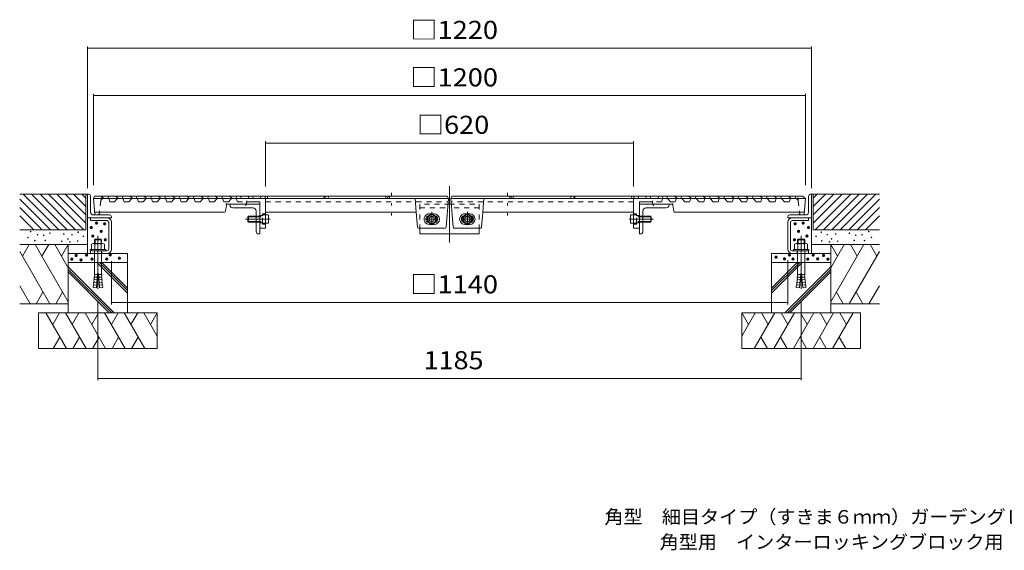
# Model space of a CAD drawing. Units: millimetres. Extents: x -1819 to 1830, y -1369 to 1146.
# Drawn here: x -1819 to -160, y -1369 to -475 of the extents above; entities that cross this region are included whole.
import ezdxf

# ---------------------------------------------------------------- set-up
doc = ezdxf.new("R2010")
doc.units = ezdxf.units.MM
doc.header["$LTSCALE"] = 10
for name, pattern in [('JWW_CENTER1', [6.773333, 4.233333, -0.846667, 0.846667, -0.846667]), ('JWW_CENTER2', [13.546667, 11.006667, -0.846667, 0.846667, -0.846667]), ('JWW_DASHED1', [1.693333, 0.846667, -0.846667]), ('JWW_DASHED3', [3.386667, 2.54, -0.846667]), ('JWW_HOJO', [1.693333, -1.27, 0.423333])]:
    doc.linetypes.add(name, pattern=pattern)
for name, color, linetype in [('0-0', 7, 'Continuous'), ('0-1', 7, 'Continuous'), ('0-3', 7, 'Continuous'), ('0-4', 7, 'Continuous'), ('0-6', 7, 'Continuous'), ('F-F', 7, 'Continuous')]:
    doc.layers.add(name, color=color, linetype=linetype)
doc.styles.add('ＭＳ ゴシック', font='txt', dxfattribs={"height": 1})

msp = doc.modelspace()

# ---------------------------------------------------------------- linework, layer by layer
at = {"layer": '0-0', "color": 2, "linetype": 'Continuous', "lineweight": 9}
for p, q in [((-1692.5, -844.7), (-1693.5, -845.6)), ((-1681.5, -845.6), (-1693.5, -845.6)), ((-1693.5, -845.6), (-1693.5, -852.1)), ((-1692.5, -844.7), (-1692.5, -852.1)), ((-1682.4, -844.7), (-1692.5, -844.7)), ((-1682.4, -844.7), (-1682.4, -852.1)), ((-1682.4, -844.7), (-1681.5, -845.6)), ((-1681.5, -845.6), (-1681.5, -852.1)), ((-507.6, -844.7), (-508.5, -845.6)), ((-508.5, -845.6), (-496.5, -845.6)), ((-508.5, -845.6), (-508.5, -852.1)), ((-507.6, -844.7), (-507.6, -852.1)), ((-507.6, -844.7), (-497.4, -844.7)), ((-497.4, -844.7), (-497.4, -852.1)), ((-497.4, -844.7), (-496.5, -845.6)), ((-496.5, -845.6), (-496.5, -852.1)), ((-1700.5, -862.1), (-1700.5, -864.4)), ((-1674.5, -862.1), (-1700.5, -862.1)), ((-1698.4, -853.2), (-1698.4, -862.1)), ((-1679.3, -852.1), (-1695.7, -852.1)), ((-1693, -853.2), (-1693, -862.1)), ((-1682, -853.2), (-1682, -862.1)), ((-1676.5, -853.2), (-1676.5, -862.1)), ((-1674.5, -862.1), (-1674.5, -864.4)), ((-515.5, -862.1), (-515.5, -864.4)), ((-515.5, -862.1), (-489.5, -862.1)), ((-513.4, -853.2), (-513.4, -862.1)), ((-510.7, -852.1), (-494.3, -852.1)), ((-508, -853.2), (-508, -862.1)), ((-497, -853.2), (-497, -862.1)), ((-491.5, -853.2), (-491.5, -862.1)), ((-489.5, -862.1), (-489.5, -864.4)), ((-1674.5, -864.4), (-1700.5, -864.4)), ((-1693.5, -864.4), (-1693.5, -900.5)), ((-1681.5, -864.4), (-1681.5, -900.5)), ((-515.5, -864.4), (-489.5, -864.4)), ((-508.5, -864.4), (-508.5, -900.5)), ((-496.5, -864.4), (-496.5, -900.5)), ((-1688.7, -908.9), (-1694, -908.5)), ((-1693.8, -912.9), (-1694, -908.5)), ((-1688.3, -904.5), (-1693.6, -904.1)), ((-1693.4, -908.5), (-1693.6, -904.1)), ((-1688.1, -902.6), (-1690.2, -926.5)), ((-1686.9, -902.6), (-1688.1, -902.6)), ((-1686.9, -902.6), (-1684.8, -926.5)), ((-1686.7, -904.5), (-1681.3, -904.1)), ((-1686.3, -908.9), (-1681, -908.5)), ((-1681.6, -908.5), (-1681.3, -904.1)), ((-1681.2, -912.9), (-1681, -908.5)), ((-503.7, -908.9), (-509, -908.5)), ((-508.8, -912.9), (-509, -908.5)), ((-503.3, -904.5), (-508.7, -904.1)), ((-508.4, -908.5), (-508.7, -904.1)), ((-503.1, -902.6), (-505.2, -926.5)), ((-503.1, -902.6), (-501.9, -902.6)), ((-501.9, -902.6), (-499.8, -926.5)), ((-501.7, -904.5), (-496.3, -904.1)), ((-501.3, -908.9), (-496, -908.5)), ((-496.6, -908.5), (-496.3, -904.1)), ((-496.2, -912.9), (-496, -908.5)), ((-1695.2, -921.6), (-1695.6, -926)), ((-1690.2, -926.5), (-1695.6, -926)), ((-1689.8, -922.1), (-1695.2, -921.6)), ((-1689.4, -917.7), (-1694.8, -917.2)), ((-1694.6, -921.7), (-1694.8, -917.2)), ((-1689, -913.3), (-1694.4, -912.8)), ((-1694.2, -917.3), (-1694.4, -912.8)), ((-1686, -913.3), (-1680.6, -912.8)), ((-1685.6, -917.7), (-1680.2, -917.2)), ((-1685.2, -922.1), (-1679.8, -921.6)), ((-1684.8, -926.5), (-1679.4, -926)), ((-1680.8, -917.3), (-1680.6, -912.8)), ((-1680.4, -921.7), (-1680.2, -917.2)), ((-1679.8, -921.6), (-1679.4, -926)), ((-510.2, -921.6), (-510.6, -926)), ((-505.2, -926.5), (-510.6, -926)), ((-504.8, -922.1), (-510.2, -921.6)), ((-504.4, -917.7), (-509.8, -917.2)), ((-509.6, -921.7), (-509.8, -917.2)), ((-504, -913.3), (-509.4, -912.8)), ((-509.2, -917.3), (-509.4, -912.8)), ((-501, -913.3), (-495.6, -912.8)), ((-500.6, -917.7), (-495.2, -917.2)), ((-500.2, -922.1), (-494.8, -921.6)), ((-499.8, -926.5), (-494.4, -926)), ((-495.8, -917.3), (-495.6, -912.8)), ((-495.4, -921.7), (-495.2, -917.2)), ((-494.8, -921.6), (-494.4, -926))]:
    msp.add_line(p, q, dxfattribs=at)
at = {"layer": '0-0', "color": 2, "linetype": 'JWW_CENTER2', "lineweight": 9}
for p, q in [((-1687.5, -839.3), (-1687.5, -928.6)), ((-502.5, -839.3), (-502.5, -928.6))]:
    msp.add_line(p, q, dxfattribs=at)
at = {"layer": '0-0', "color": 3, "linetype": 'Continuous', "lineweight": 9}
msp.add_arc((-1687, -802.4), 1.5, 270, 352.5699, dxfattribs=at)
at = {"layer": '0-0', "color": 2, "linetype": 'Continuous', "lineweight": 9}
for centre, radius, start, end in [((-1695.7, -856), 3.9, 45.3618, 134.6387), ((-1687.5, -865.9), 13.8, 66.7197, 113.2802), ((-1679.3, -856), 3.9, 45.361, 134.6387), ((-510.7, -856), 3.9, 45.3613, 134.639), ((-502.5, -865.9), 13.8, 66.7198, 113.2803), ((-494.3, -856), 3.9, 45.3613, 134.6382), ((-1736, -900.5), 42.5, 355.1216, 359.9159), ((-1639, -900.5), 42.5, 180.0841, 184.8784), ((-551, -900.5), 42.5, 355.1216, 359.9159), ((-454, -900.5), 42.5, 180.0841, 184.8784)]:
    msp.add_arc(centre, radius, start, end, dxfattribs=at)
at = {"layer": '0-1', "color": 2, "linetype": 'JWW_CENTER1', "lineweight": 9}
msp.add_line((-1095, -755.1), (-1095, -823.6), dxfattribs=at)
at = {"layer": '0-1', "color": 2, "linetype": 'Continuous', "lineweight": 9}
for p, q in [((-1705, -768.9), (-1705, -808.9)), ((-1703, -768.9), (-1705, -768.9)), ((-1700, -771.9), (-1700, -799.4)), ((-490, -771.9), (-490, -799.4)), ((-487, -768.9), (-485, -768.9)), ((-485, -768.9), (-485, -808.9)), ((-1704.4, -808.9), (-1705, -808.9)), ((-1705, -808.9), (-1705, -868.9)), ((-1665, -808.9), (-1704.4, -808.9)), ((-1700, -813.4), (-1700, -808.9)), ((-1695.5, -803.9), (-1668, -803.9)), ((-1665, -806.9), (-1665, -808.9)), ((-525, -806.9), (-525, -808.9)), ((-485, -808.9), (-525, -808.9)), ((-522.1, -803.9), (-494.5, -803.9)), ((-490, -813.4), (-490, -808.9)), ((-485, -808.9), (-485, -868.9)), ((-1672.2, -813.4), (-1700, -813.4)), ((-1669.5, -861.6), (-1669.5, -816.1)), ((-1665, -861.6), (-1665, -816.1)), ((-525, -861.6), (-525, -816.1)), ((-520.5, -861.6), (-520.5, -816.1)), ((-517.7, -813.4), (-490, -813.4)), ((-1672.2, -864.4), (-1700, -864.4)), ((-1700, -864.4), (-1700, -868.9)), ((-1672.2, -868.9), (-1700, -868.9)), ((-517.7, -864.4), (-490, -864.4)), ((-517.7, -868.9), (-490, -868.9)), ((-490, -864.4), (-490, -868.9))]:
    msp.add_line(p, q, dxfattribs=at)
at = {"layer": '0-1', "color": 2, "linetype": 'JWW_CENTER2', "lineweight": 9}
for p, q in [((-1687.5, -858.5), (-1687.5, -872.7)), ((-1687.5, -858.5), (-1687.5, -872.7)), ((-502.5, -858.5), (-502.5, -872.7))]:
    msp.add_line(p, q, dxfattribs=at)
at = {"layer": '0-1', "color": 2, "linetype": 'JWW_DASHED3', "lineweight": 9}
for p, q in [((-1681, -864.4), (-1681, -868.9)), ((-509, -864.4), (-509, -868.9))]:
    msp.add_line(p, q, dxfattribs=at)
at = {"layer": '0-1', "color": 2, "linetype": 'Continuous', "lineweight": 9}
for centre, radius, start, end in [((-1703, -771.9), 3, 0, 90), ((-487, -771.9), 3, 90, 180), ((-1695.5, -799.4), 4.5, 180, 270), ((-1672.2, -816.1), 7.25, 0, 90), ((-1668, -806.9), 3, 0, 90), ((-522, -806.9), 3, 90, 180), ((-517.7, -816.1), 7.25, 90, 180), ((-494.5, -799.4), 4.5, 270, 0), ((-1672.2, -816.1), 2.75, 0, 90), ((-517.7, -816.1), 2.75, 90, 180), ((-1672.2, -861.6), 2.75, 270, 0), ((-1672.2, -861.6), 7.25, 270, 0), ((-517.7, -861.6), 7.25, 180, 270), ((-517.7, -861.6), 2.75, 180, 270)]:
    msp.add_arc(centre, radius, start, end, dxfattribs=at)
at = {"layer": '0-3', "color": 6, "linetype": 'Continuous', "lineweight": 9}
for p, q in [((-1803.7, -853.9), (-1815, -873.5)), ((-1737.5, -950.4), (-1793.2, -853.9)), ((-1770.6, -853.9), (-1781.9, -873.5)), ((-1737.5, -893.1), (-1760.1, -853.9)), ((-1737.5, -853.9), (-1748.8, -873.5)), ((-452.5, -853.9), (-441.2, -873.5)), ((-452.5, -893.1), (-429.8, -853.9)), ((-452.5, -950.4), (-396.8, -853.9)), ((-419.4, -853.9), (-408.1, -873.5)), ((-386.3, -853.9), (-375, -873.5)), ((-1768.6, -953.9), (-1819.5, -865.7)), ((-421.4, -953.9), (-370.5, -865.7)), ((-1660.1, -968.9), (-1737.5, -891.4)), ((-1664.3, -968.9), (-1737.5, -895.7)), ((-1637.5, -935.7), (-1689.3, -883.9)), ((-1637.5, -931.4), (-1685.1, -883.9)), ((-1637.5, -927.2), (-1680.8, -883.9)), ((-552.5, -927.2), (-509.2, -883.9)), ((-552.5, -931.4), (-504.9, -883.9)), ((-552.5, -935.7), (-500.7, -883.9)), ((-529.9, -968.9), (-452.5, -891.4)), ((-525.7, -968.9), (-452.5, -895.7)), ((-1668.6, -968.9), (-1737.5, -899.9)), ((-521.4, -968.9), (-452.5, -899.9)), ((-1801.7, -953.9), (-1819.5, -923.1)), ((-388.3, -953.9), (-370.5, -923.1)), ((-1780.3, -934.2), (-1791.7, -953.9)), ((-1758.6, -953.9), (-1747.2, -934.2)), ((-431.4, -953.9), (-442.8, -934.2)), ((-409.7, -934.2), (-398.3, -953.9)), ((-1740.5, -1028.9), (-1775.2, -968.9)), ((-1752.5, -968.9), (-1763.8, -988.5)), ((-1707.7, -1028.9), (-1742.3, -968.9)), ((-1719.7, -968.9), (-1731, -988.5)), ((-1674.6, -1028.9), (-1709.2, -968.9)), ((-1686.6, -968.9), (-1697.9, -988.5)), ((-1641.7, -1028.9), (-1676.3, -968.9)), ((-1653.7, -968.9), (-1665, -988.5)), ((-1608.6, -1028.9), (-1643.2, -968.9)), ((-1620.6, -968.9), (-1631.9, -988.5)), ((-1587.5, -1008.1), (-1610.1, -968.9)), ((-1587.5, -968.9), (-1598.8, -988.5)), ((-602.5, -968.9), (-591.2, -988.5)), ((-602.5, -1008.1), (-579.8, -968.9)), ((-581.4, -1028.9), (-546.8, -968.9)), ((-569.4, -968.9), (-558.1, -988.5)), ((-548.3, -1028.9), (-513.7, -968.9)), ((-536.3, -968.9), (-525, -988.5)), ((-515.4, -1028.9), (-480.8, -968.9)), ((-503.4, -968.9), (-492.1, -988.5)), ((-482.3, -1028.9), (-447.7, -968.9)), ((-470.3, -968.9), (-459, -988.5)), ((-449.5, -1028.9), (-414.8, -968.9)), ((-437.5, -968.9), (-426.1, -988.5)), ((-1762.8, -1028.9), (-1751.7, -1009.6)), ((-1718.8, -1009.6), (-1729.9, -1028.9)), ((-1696.8, -1028.9), (-1685.7, -1009.6)), ((-1652.8, -1009.6), (-1663.9, -1028.9)), ((-1630.8, -1028.9), (-1619.7, -1009.6)), ((-559.1, -1028.9), (-570.3, -1009.6)), ((-537.2, -1009.6), (-526, -1028.9)), ((-493.2, -1028.9), (-504.3, -1009.6)), ((-471.2, -1009.6), (-460.1, -1028.9)), ((-427.2, -1028.9), (-438.3, -1009.6))]:
    msp.add_line(p, q, dxfattribs=at)
at = {"layer": '0-4', "color": 7, "linetype": 'Continuous', "lineweight": 9}
for p, q in [((-1705, -519.7), (-1705, -758.9)), ((-1705, -522.7), (-485, -522.7)), ((-485, -519.7), (-485, -758.9)), ((-1695, -599.7), (-1695, -753.9)), ((-1695, -602.7), (-495, -602.7)), ((-495, -599.7), (-495, -753.9)), ((-1405, -679.7), (-1405, -755.9)), ((-785, -679.7), (-785, -755.9)), ((-1405, -682.7), (-785, -682.7)), ((-1665, -954.7), (-1665, -881.6)), ((-525, -954.7), (-525, -879.8)), ((-525, -948.7), (-525, -931.7)), ((-1687.5, -1082.6), (-1687.5, -948.6)), ((-1665, -951.7), (-525, -951.7)), ((-502.5, -1082.6), (-502.5, -948.6)), ((-1687.5, -1079.6), (-502.5, -1079.6))]:
    msp.add_line(p, q, dxfattribs=at)
at = {"layer": '0-4', "color": 3, "linetype": 'Continuous', "lineweight": 9}
for p, q in [((-1695, -775.9), (-1693.5, -771.9)), ((-1692.7, -802.5), (-1695, -775.9)), ((-1495.5, -775.9), (-1695, -775.9)), ((-1693.5, -771.9), (-1156.5, -771.9)), ((-1682, -771.9), (-1677, -775.9)), ((-1671, -775.9), (-1669.5, -771.9)), ((-1658, -771.9), (-1653, -775.9)), ((-1647, -775.9), (-1645.5, -771.9)), ((-1634, -771.9), (-1629, -775.9)), ((-1623, -775.9), (-1621.5, -771.9)), ((-1610, -771.9), (-1605, -775.9)), ((-1599, -775.9), (-1597.5, -771.9)), ((-1586, -771.9), (-1581, -775.9)), ((-1575, -775.9), (-1573.5, -771.9)), ((-1562, -771.9), (-1557, -775.9)), ((-1551, -775.9), (-1549.5, -771.9)), ((-1538, -771.9), (-1533, -775.9)), ((-1527, -775.9), (-1525.5, -771.9)), ((-1514, -771.9), (-1509, -775.9)), ((-1503, -775.9), (-1501.5, -771.9)), ((-1405, -775.9), (-1495.5, -775.9)), ((-1490, -771.9), (-1485, -775.9)), ((-1479, -775.9), (-1477.5, -771.9)), ((-1477.5, -771.9), (-1466, -771.9)), ((-1461, -775.9), (-1466, -771.9)), ((-1453.5, -771.9), (-1455, -775.9)), ((-1453.5, -771.9), (-1447.5, -771.9)), ((-1447.5, -771.9), (-1446, -775.9)), ((-1433, -771.9), (-1434.5, -775.9)), ((-1433, -771.9), (-1427, -771.9)), ((-1427, -771.9), (-1425.5, -775.9)), ((-1412.5, -771.9), (-1414, -775.9)), ((-1412.5, -771.9), (-1406.5, -771.9)), ((-1405, -775.9), (-1406.5, -771.9)), ((-1405, -775.9), (-1159.6, -775.9)), ((-1402.2, -775.9), (-1401.5, -771.9)), ((-1307.4, -771.9), (-1304.6, -775.9)), ((-1305.8, -774.1), (-1303, -771.9)), ((-1299.8, -775.9), (-1299, -771.9)), ((-1203.3, -771.9), (-1201.2, -775.9)), ((-1200, -775.9), (-1197.9, -771.9)), ((-1197, -775.9), (-1195.9, -771.9)), ((-1097, -775.9), (-1159.6, -775.9)), ((-1156.5, -771.9), (-1099, -771.9)), ((-1097, -775.9), (-1099, -771.9)), ((-1093, -775.9), (-1091, -771.9)), ((-1093, -775.9), (-1030.3, -775.9)), ((-1033.4, -771.9), (-1091, -771.9)), ((-500, -771.9), (-1033.4, -771.9)), ((-785, -775.9), (-1030.3, -775.9)), ((-993, -775.9), (-994.1, -771.9)), ((-990, -775.9), (-992.1, -771.9)), ((-986.7, -771.9), (-988.8, -775.9)), ((-890.2, -775.9), (-891, -771.9)), ((-884.2, -774.1), (-887, -771.9)), ((-882.6, -771.9), (-885.4, -775.9)), ((-787.8, -775.9), (-788.4, -771.9)), ((-785, -775.9), (-783.5, -771.9)), ((-785, -775.9), (-495, -775.9)), ((-777.5, -771.9), (-783.5, -771.9)), ((-777.5, -771.9), (-776, -775.9)), ((-763, -771.9), (-764.5, -775.9)), ((-757, -771.9), (-763, -771.9)), ((-757, -771.9), (-755.5, -775.9)), ((-742.5, -771.9), (-744, -775.9)), ((-736.5, -771.9), (-742.5, -771.9)), ((-736.5, -771.9), (-735, -775.9)), ((-729, -775.9), (-727.5, -771.9)), ((-716, -771.9), (-711, -775.9)), ((-705, -775.9), (-703.5, -771.9)), ((-692, -771.9), (-687, -775.9)), ((-681, -775.9), (-679.5, -771.9)), ((-668, -771.9), (-663, -775.9)), ((-657, -775.9), (-655.5, -771.9)), ((-644, -771.9), (-639, -775.9)), ((-633, -775.9), (-631.5, -771.9)), ((-620, -771.9), (-615, -775.9)), ((-609, -775.9), (-607.5, -771.9)), ((-596, -771.9), (-591, -775.9)), ((-585, -775.9), (-583.5, -771.9)), ((-572, -771.9), (-567, -775.9)), ((-561, -775.9), (-559.5, -771.9)), ((-548, -771.9), (-543, -775.9)), ((-537, -775.9), (-535.5, -771.9)), ((-524, -771.9), (-519, -775.9)), ((-513, -775.9), (-511.5, -771.9)), ((-511.5, -771.9), (-500, -771.9)), ((-495, -775.9), (-500, -771.9)), ((-497.3, -802.5), (-495, -775.9)), ((-1472.8, -797.6), (-1471.2, -787.1)), ((-1439.2, -785.9), (-1469.7, -785.9)), ((-1437.7, -784.7), (-1437.3, -783)), ((-1435.8, -781.9), (-1415, -781.9)), ((-754.2, -781.9), (-775, -781.9)), ((-752.7, -783), (-752.3, -784.7)), ((-720.3, -785.9), (-750.8, -785.9)), ((-717.2, -797.6), (-718.8, -787.1)), ((-1687, -803.9), (-1691.2, -803.9)), ((-1685.5, -802.5), (-1685.3, -801.5)), ((-1474.3, -798.9), (-1682.4, -798.9)), ((-1405, -798.9), (-1166.9, -798.9)), ((-1152.4, -798.9), (-1166.9, -798.9)), ((-1037.6, -798.9), (-1023.1, -798.9)), ((-785, -798.9), (-1023.1, -798.9)), ((-715.7, -798.9), (-507.6, -798.9)), ((-504.5, -802.5), (-504.7, -801.5)), ((-503, -803.9), (-498.8, -803.9))]:
    msp.add_line(p, q, dxfattribs=at)
at = {"layer": '0-4', "color": 3, "linetype": 'JWW_HOJO', "lineweight": 9}
for p, q in [((-1682.3, -778.5), (-1681.2, -769.1)), ((-1192.7, -766.8), (-1192.7, -817.2)), ((-997.3, -766.8), (-997.3, -817.2)), ((-507.7, -778.5), (-508.8, -769.1)), ((-1470.2, -785.9), (-1471.8, -785.9)), ((-1471.5, -785.7), (-1471.5, -785.7)), ((-1471.2, -787.1), (-1470.8, -784.6)), ((-1438, -785.9), (-1438.5, -788.5)), ((-1438, -785.9), (-1435.5, -785.9)), ((-1437.2, -782.1), (-1436.9, -780.2)), ((-1415, -798.9), (-1415, -794.5)), ((-775, -798.9), (-775, -794.5)), ((-752, -785.9), (-754.5, -785.9)), ((-752.7, -782.1), (-753.1, -780.2)), ((-752, -785.9), (-751.5, -788.5)), ((-719.8, -785.9), (-718.2, -785.9)), ((-718.8, -787.1), (-719.2, -784.6)), ((-718.5, -785.7), (-718.4, -785.7)), ((-1685.6, -803.9), (-1683.9, -803.9)), ((-1685.3, -801.3), (-1685, -798.9)), ((-1685, -798.9), (-1682, -798.9)), ((-1685, -798.9), (-1685, -804.1)), ((-1415, -798.9), (-1415, -796.7)), ((-775, -798.9), (-775, -796.7)), ((-505, -798.9), (-508, -798.9)), ((-504.3, -803.9), (-506.1, -803.9)), ((-504.7, -801.3), (-505, -798.9)), ((-505, -798.9), (-505, -804.1))]:
    msp.add_line(p, q, dxfattribs=at)
at = {"layer": '0-4', "color": 3, "linetype": 'JWW_DASHED1', "lineweight": 9}
for p, q in [((-1667.5, -781.9), (-1669.5, -775.9)), ((-1659.5, -781.9), (-1654.5, -775.9)), ((-1643.5, -781.9), (-1645.5, -775.9)), ((-1635.5, -781.9), (-1630.5, -775.9)), ((-1619.5, -781.9), (-1621.5, -775.9)), ((-1611.5, -781.9), (-1606.5, -775.9)), ((-1595.5, -781.9), (-1597.5, -775.9)), ((-1587.5, -781.9), (-1582.5, -775.9)), ((-1571.5, -781.9), (-1573.5, -775.9)), ((-1563.5, -781.9), (-1558.5, -775.9)), ((-1547.5, -781.9), (-1549.5, -775.9)), ((-1539.5, -781.9), (-1534.5, -775.9)), ((-1523.5, -781.9), (-1525.5, -775.9)), ((-1515.5, -781.9), (-1510.5, -775.9)), ((-1499.5, -781.9), (-1501.5, -775.9)), ((-1491.5, -781.9), (-1486.5, -775.9)), ((-1475.5, -781.9), (-1477.5, -775.9)), ((-1467.5, -781.9), (-1462.5, -775.9)), ((-1452.4, -781.9), (-1454.5, -775.9)), ((-737.6, -781.9), (-735.5, -775.9)), ((-722.5, -781.9), (-727.5, -775.9)), ((-714.5, -781.9), (-712.5, -775.9)), ((-698.5, -781.9), (-703.5, -775.9)), ((-690.5, -781.9), (-688.5, -775.9)), ((-674.5, -781.9), (-679.5, -775.9)), ((-666.5, -781.9), (-664.5, -775.9)), ((-650.5, -781.9), (-655.5, -775.9)), ((-642.5, -781.9), (-640.5, -775.9)), ((-626.5, -781.9), (-631.5, -775.9)), ((-618.5, -781.9), (-616.5, -775.9)), ((-602.5, -781.9), (-607.5, -775.9)), ((-594.5, -781.9), (-592.5, -775.9)), ((-578.5, -781.9), (-583.5, -775.9)), ((-570.5, -781.9), (-568.5, -775.9)), ((-554.5, -781.9), (-559.5, -775.9)), ((-546.5, -781.9), (-544.5, -775.9)), ((-530.5, -781.9), (-535.5, -775.9)), ((-522.5, -781.9), (-520.5, -775.9)), ((-1682.6, -780.2), (-1685, -798.9)), ((-1667.5, -781.9), (-1659.5, -781.9)), ((-1643.5, -781.9), (-1635.5, -781.9)), ((-1619.5, -781.9), (-1611.5, -781.9)), ((-1595.5, -781.9), (-1587.5, -781.9)), ((-1571.5, -781.9), (-1563.5, -781.9)), ((-1547.5, -781.9), (-1539.5, -781.9)), ((-1523.5, -781.9), (-1515.5, -781.9)), ((-1499.5, -781.9), (-1491.5, -781.9)), ((-1475.5, -781.9), (-1467.5, -781.9)), ((-1452.4, -781.9), (-1435.8, -781.9)), ((-1437, -780.9), (-1437, -783.8)), ((-1405, -781.9), (-1097.5, -781.9)), ((-785, -781.9), (-1092.5, -781.9)), ((-737.6, -781.9), (-754.2, -781.9)), ((-722.5, -781.9), (-714.5, -781.9)), ((-698.5, -781.9), (-690.5, -781.9)), ((-674.5, -781.9), (-666.5, -781.9)), ((-650.5, -781.9), (-642.5, -781.9)), ((-626.5, -781.9), (-618.5, -781.9)), ((-602.5, -781.9), (-594.5, -781.9)), ((-578.5, -781.9), (-570.5, -781.9)), ((-554.5, -781.9), (-546.5, -781.9)), ((-530.5, -781.9), (-522.5, -781.9)), ((-507.4, -780.2), (-505, -798.9)), ((-1693, -798.9), (-1685, -798.9)), ((-497, -798.9), (-505, -798.9))]:
    msp.add_line(p, q, dxfattribs=at)
at = {"layer": '0-4', "color": 6, "linetype": 'Continuous', "lineweight": 9}
for p, q in [((-1405, -825.9), (-1405, -775.9)), ((-1151.1, -798.9), (-1153, -775.9)), ((-1100.9, -824.5), (-1097, -775.9)), ((-1089.1, -824.5), (-1093, -775.9)), ((-1038.8, -798.9), (-1037, -775.9)), ((-785, -825.9), (-785, -775.9)), ((-1415, -825.9), (-1415, -781.9)), ((-775, -825.9), (-775, -781.9)), ((-1149.1, -824.5), (-1151.1, -798.9)), ((-1125, -801.9), (-1129, -801.9)), ((-1125, -801.9), (-1121, -801.9)), ((-1065, -801.9), (-1069, -801.9)), ((-1065, -801.9), (-1061, -801.9)), ((-1040.9, -824.5), (-1038.8, -798.9)), ((-1405, -825.9), (-1415, -825.9)), ((-1102.4, -825.9), (-1147.6, -825.9)), ((-1125, -819.9), (-1129, -819.9)), ((-1125, -819.9), (-1121, -819.9)), ((-1087.6, -825.9), (-1042.4, -825.9)), ((-1065, -819.9), (-1069, -819.9)), ((-1065, -819.9), (-1061, -819.9)), ((-785, -825.9), (-775, -825.9))]:
    msp.add_line(p, q, dxfattribs=at)
at = {"layer": '0-4', "color": 4, "linetype": 'JWW_CENTER2', "lineweight": 9}
msp.add_line((-1095, -771), (-1095, -850), dxfattribs=at)
msp.add_line((-1095, -771), (-1095, -850), dxfattribs=at)
msp.add_line((-1095, -771), (-1095, -850), dxfattribs=at)
at = {"layer": '0-4', "color": 4, "linetype": 'Continuous', "lineweight": 9}
for p, q in [((-1465, -786.9), (-1465, -785.9)), ((-1415, -785.9), (-1465, -785.9)), ((-1426, -791.9), (-1460, -791.9)), ((-1415, -835.9), (-1415, -785.9)), ((-1097.8, -785.9), (-1095, -785.9)), ((-1097, -785.9), (-1095, -785.9)), ((-1092.2, -785.9), (-1095, -785.9)), ((-1093, -785.9), (-1095, -785.9)), ((-775, -785.9), (-725, -785.9)), ((-775, -835.9), (-775, -785.9)), ((-764, -791.9), (-730, -791.9)), ((-725, -786.9), (-725, -785.9)), ((-1421, -796.9), (-1421, -830.9)), ((-769, -796.9), (-769, -830.9)), ((-1145, -835.9), (-1145, -825.9)), ((-1145, -835.9), (-1145, -827.9)), ((-1045, -835.9), (-1045, -825.9)), ((-1045, -835.9), (-1045, -827.9)), ((-1416, -835.9), (-1415, -835.9)), ((-1145, -835.9), (-1095, -835.9)), ((-1045, -835.9), (-1095, -835.9)), ((-774, -835.9), (-775, -835.9))]:
    msp.add_line(p, q, dxfattribs=at)
at = {"layer": '0-4', "color": 4, "linetype": 'JWW_DASHED1', "lineweight": 9}
for p, q in [((-1145, -785.9), (-1145, -825.9)), ((-1095, -785.9), (-1145, -785.9)), ((-1145, -791.9), (-1095, -791.9)), ((-1095, -785.9), (-1045, -785.9)), ((-1045, -791.9), (-1095, -791.9)), ((-1045, -785.9), (-1045, -825.9))]:
    msp.add_line(p, q, dxfattribs=at)
at = {"layer": '0-4', "color": 2, "linetype": 'JWW_CENTER2', "lineweight": 9}
for p, q in [((-1397.5, -810.9), (-1438.7, -810.9)), ((-1125, -810.9), (-1136, -810.9)), ((-1125, -798.8), (-1125, -821.1)), ((-1125, -810.9), (-1114, -810.9)), ((-1065, -810.9), (-1076, -810.9)), ((-1065, -798.8), (-1065, -821.1)), ((-1065, -810.9), (-1054, -810.9)), ((-792.5, -810.9), (-751.3, -810.9))]:
    msp.add_line(p, q, dxfattribs=at)
at = {"layer": '0-4', "color": 2, "linetype": 'Continuous', "lineweight": 9}
for p, q in [((-1434, -805.9), (-1435, -806.9)), ((-1435, -806.9), (-1435, -814.9)), ((-1421, -806.9), (-1435, -806.9)), ((-1434, -805.9), (-1434, -815.9)), ((-1421, -805.9), (-1434, -805.9)), ((-1401, -803.9), (-1405, -803.9)), ((-1400, -816.9), (-1400, -804.9)), ((-1125, -806.3), (-1129, -808.6)), ((-1129, -808.6), (-1129, -813.1)), ((-1125, -815.4), (-1129, -813.1)), ((-1125, -806.3), (-1121, -808.6)), ((-1125, -815.4), (-1121, -813.1)), ((-1121, -808.6), (-1121, -813.1)), ((-1065, -806.3), (-1069, -808.6)), ((-1069, -808.6), (-1069, -813.1)), ((-1065, -815.4), (-1069, -813.1)), ((-1065, -806.3), (-1061, -808.6)), ((-1065, -815.4), (-1061, -813.1)), ((-1061, -808.6), (-1061, -813.1)), ((-790, -816.9), (-790, -804.9)), ((-789, -803.9), (-785, -803.9)), ((-769, -805.9), (-756, -805.9)), ((-769, -806.9), (-755, -806.9)), ((-756, -805.9), (-756, -815.9)), ((-756, -805.9), (-755, -806.9)), ((-755, -806.9), (-755, -814.9)), ((-1435, -814.9), (-1434, -815.9)), ((-1421, -814.9), (-1435, -814.9)), ((-1421, -815.9), (-1434, -815.9)), ((-1405, -817.9), (-1401, -817.9)), ((-785, -817.9), (-789, -817.9)), ((-769, -814.9), (-755, -814.9)), ((-769, -815.9), (-756, -815.9)), ((-755, -814.9), (-756, -815.9))]:
    msp.add_line(p, q, dxfattribs=at)
at = {"layer": '0-4', "color": 2, "linetype": 'JWW_DASHED1', "lineweight": 9}
for p, q in [((-1421, -805.9), (-1410, -805.9)), ((-1421, -806.9), (-1410, -806.9)), ((-1410, -816.9), (-1410, -804.9)), ((-1405, -803.9), (-1409, -803.9)), ((-785, -803.9), (-781, -803.9)), ((-780, -816.9), (-780, -804.9)), ((-769, -805.9), (-780, -805.9)), ((-769, -806.9), (-780, -806.9)), ((-1421, -814.9), (-1410, -814.9)), ((-1421, -815.9), (-1410, -815.9)), ((-1405, -817.9), (-1409, -817.9)), ((-785, -817.9), (-781, -817.9)), ((-769, -814.9), (-780, -814.9)), ((-769, -815.9), (-780, -815.9))]:
    msp.add_line(p, q, dxfattribs=at)
at = {"layer": '0-4', "color": 6, "linetype": 'JWW_DASHED1', "lineweight": 9}
for p, q in [((-1410, -804.9), (-1415, -804.9)), ((-1405, -802.1), (-1410, -802.1)), ((-1410, -802.1), (-1410, -804.9)), ((-785, -802.1), (-780, -802.1)), ((-780, -802.1), (-780, -804.9)), ((-780, -804.9), (-775, -804.9)), ((-1410, -816.9), (-1415, -816.9)), ((-1410, -816.9), (-1410, -819.6)), ((-1405, -819.6), (-1410, -819.6)), ((-785, -819.6), (-780, -819.6)), ((-780, -816.9), (-775, -816.9)), ((-780, -816.9), (-780, -819.6))]:
    msp.add_line(p, q, dxfattribs=at)
at = {"layer": '0-4', "color": 7, "linetype": 'Continuous', "lineweight": 9, "const_width": 1}
for points in [[(-1704.5, -522.7, 0.414214), (-1705, -522.2, 0.414214), (-1705.5, -522.7, 0.414214), (-1705, -523.2, 0.414214)], [(-484.5, -522.7, 0.414214), (-485, -522.2, 0.414214), (-485.5, -522.7, 0.414214), (-485, -523.2, 0.414214)], [(-1694.5, -602.7, 0.414214), (-1695, -602.2, 0.414214), (-1695.5, -602.7, 0.414214), (-1695, -603.2, 0.414214)], [(-494.5, -602.7, 0.414214), (-495, -602.2, 0.414214), (-495.5, -602.7, 0.414214), (-495, -603.2, 0.414214)], [(-1404.5, -682.7, 0.414214), (-1405, -682.2, 0.414214), (-1405.5, -682.7, 0.414214), (-1405, -683.2, 0.414214)], [(-784.5, -682.7, 0.414214), (-785, -682.2, 0.414214), (-785.5, -682.7, 0.414214), (-785, -683.2, 0.414214)], [(-1664.5, -951.7, 0.414214), (-1665, -951.2, 0.414214), (-1665.5, -951.7, 0.414214), (-1665, -952.2, 0.414214)], [(-1664.5, -951.7, 0.414214), (-1665, -951.2, 0.414214), (-1665.5, -951.7, 0.414214), (-1665, -952.2, 0.414214)], [(-524.5, -951.7, 0.414214), (-525, -951.2, 0.414214), (-525.5, -951.7, 0.414214), (-525, -952.2, 0.414214)], [(-524.5, -951.7, 0.414214), (-525, -951.2, 0.414214), (-525.5, -951.7, 0.414214), (-525, -952.2, 0.414214)], [(-1687, -1079.6, 0.414214), (-1687.5, -1079.1, 0.414214), (-1688, -1079.6, 0.414214), (-1687.5, -1080.1, 0.414214)], [(-502, -1079.6, 0.414214), (-502.5, -1079.1, 0.414214), (-503, -1079.6, 0.414214), (-502.5, -1080.1, 0.414214)]]:
    msp.add_lwpolyline(points, format="xyb", close=True, dxfattribs=at)
at = {"layer": '0-4', "color": 2, "linetype": 'Continuous', "lineweight": 9}
for centre, radius in [((-1125, -810.9), 8), ((-1125, -810.9), 7), ((-1125, -810.9), 4.58), ((-1065, -810.9), 8), ((-1065, -810.9), 7), ((-1065, -810.9), 4.58)]:
    msp.add_circle(centre, radius, dxfattribs=at)
at = {"layer": '0-4', "color": 3, "linetype": 'JWW_DASHED1', "lineweight": 9}
for centre, start, end in [((-1677.6, -780.9), 90, 172.5686), ((-512.4, -780.9), 7.4314, 90)]:
    msp.add_arc(centre, 5, start, end, dxfattribs=at)
at = {"layer": '0-4', "color": 3, "linetype": 'Continuous', "lineweight": 9}
for centre, radius, start, end in [((-1469.7, -787.4), 1.5, 89.9996, 171.2524), ((-1439.2, -784.4), 1.5, 270, 345.9617), ((-1435.8, -783.4), 1.5, 90, 165.9617), ((-754.2, -783.4), 1.5, 14.0387, 90), ((-750.8, -784.4), 1.5, 194.0387, 270), ((-720.3, -787.4), 1.5, 8.7473, 90), ((-1691.2, -802.4), 1.5, 184.9704, 270), ((-1682.4, -801.9), 3, 90, 172.5684), ((-1474.3, -797.4), 1.5, 267.8731, 351.2524), ((-1152.5, -800.4), 1.5, 4.5929, 90), ((-1037.5, -800.4), 1.5, 90, 175.4071), ((-715.7, -797.4), 1.5, 188.7476, 272.1269), ((-507.6, -801.9), 3, 7.4316, 90), ((-503, -802.4), 1.5, 187.4321, 270), ((-498.8, -802.4), 1.5, 270, 355.0296)]:
    msp.add_arc(centre, radius, start, end, dxfattribs=at)
at = {"layer": '0-4', "color": 4, "linetype": 'Continuous', "lineweight": 9}
for centre, start, end in [((-1460, -786.9), 180, 270), ((-1426, -796.9), 0, 90), ((-764, -796.9), 90, 180), ((-730, -786.9), 270, 0), ((-1416, -830.9), 180, 270), ((-774, -830.9), 270, 0)]:
    msp.add_arc(centre, 5, start, end, dxfattribs=at)
at = {"layer": '0-4', "color": 2, "linetype": 'JWW_DASHED1', "lineweight": 9}
for centre, start, end in [((-1409, -804.9), 90, 180), ((-781, -804.9), 0, 90), ((-1409, -816.9), 180, 270), ((-781, -816.9), 270, 0)]:
    msp.add_arc(centre, 1, start, end, dxfattribs=at)
at = {"layer": '0-4', "color": 2, "linetype": 'Continuous', "lineweight": 9}
for centre, start, end in [((-1401, -804.9), 0, 90), ((-789, -804.9), 90, 180), ((-1401, -816.9), 270, 0), ((-789, -816.9), 180, 270)]:
    msp.add_arc(centre, 1, start, end, dxfattribs=at)
at = {"layer": '0-4', "color": 6, "linetype": 'Continuous', "lineweight": 9}
for centre, radius, start, end in [((-1129, -810.9), 9, 90.0011, 270.0011), ((-1129, -810.9), 6, 104.4782, 255.5218), ((-1121, -810.9), 9, 270, 90), ((-1121, -810.9), 6, 284.4773, 75.5227), ((-1069, -810.9), 9, 90.0011, 270.0011), ((-1069, -810.9), 6, 104.4773, 255.5227), ((-1061, -810.9), 9, 270, 90), ((-1061, -810.9), 6, 284.4782, 75.5218), ((-1147.6, -824.4), 1.5, 184.5934, 270), ((-1102.4, -824.4), 1.5, 270, 355.4066), ((-1087.6, -824.4), 1.5, 184.5934, 270), ((-1042.4, -824.4), 1.5, 270, 355.4066)]:
    msp.add_arc(centre, radius, start, end, dxfattribs=at)
at = {"layer": '0-6', "color": 6, "linetype": 'Continuous', "lineweight": 9}
for p, q in [((-1705, -768.9), (-1819.5, -768.9)), ((-1767.7, -828.9), (-1819.5, -777)), ((-1753.5, -828.9), (-1813.5, -768.9)), ((-1739.4, -828.9), (-1799.4, -768.9)), ((-1725.2, -828.9), (-1785.2, -768.9)), ((-1711.1, -828.9), (-1771.1, -768.9)), ((-1708, -817.8), (-1756.9, -768.9)), ((-1708, -803.7), (-1742.8, -768.9)), ((-1708, -789.5), (-1728.7, -768.9)), ((-1708, -775.4), (-1714.5, -768.9)), ((-1708, -768.9), (-1708, -828.9)), ((-485, -768.9), (-370.5, -768.9)), ((-482, -775.4), (-475.5, -768.9)), ((-482, -817.8), (-433.1, -768.9)), ((-482, -789.5), (-461.3, -768.9)), ((-482, -803.7), (-447.2, -768.9)), ((-482, -768.9), (-482, -828.9)), ((-478.9, -828.9), (-418.9, -768.9)), ((-464.8, -828.9), (-404.8, -768.9)), ((-450.6, -828.9), (-390.6, -768.9)), ((-436.5, -828.9), (-376.5, -768.9)), ((-422.3, -828.9), (-370.5, -777)), ((-1781.8, -828.9), (-1819.5, -791.2)), ((-408.2, -828.9), (-370.5, -791.2)), ((-1795.9, -828.9), (-1819.5, -805.3)), ((-394.1, -828.9), (-370.5, -805.3)), ((-1708, -828.9), (-1819.5, -828.9)), ((-482, -828.9), (-370.5, -828.9)), ((-1705, -853.9), (-1819.5, -853.9)), ((-1737.5, -853.9), (-1737.5, -968.9)), ((-485, -853.9), (-370.5, -853.9)), ((-452.5, -853.9), (-452.5, -968.9)), ((-1637.5, -868.9), (-1737.5, -868.9)), ((-1637.5, -868.9), (-1637.5, -968.9)), ((-552.5, -868.9), (-552.5, -968.9)), ((-552.5, -868.9), (-452.5, -868.9)), ((-1737.5, -883.9), (-1637.5, -883.9)), ((-452.5, -883.9), (-552.5, -883.9)), ((-1737.5, -953.9), (-1819.5, -953.9)), ((-452.5, -953.9), (-370.5, -953.9)), ((-1787.5, -968.9), (-1587.5, -968.9)), ((-1787.5, -968.9), (-1787.5, -1028.9)), ((-1587.5, -968.9), (-1587.5, -1028.9)), ((-402.5, -968.9), (-602.5, -968.9)), ((-602.5, -968.9), (-602.5, -1028.9)), ((-402.5, -968.9), (-402.5, -1028.9)), ((-1587.5, -1028.9), (-1787.5, -1028.9)), ((-602.5, -1028.9), (-402.5, -1028.9))]:
    msp.add_line(p, q, dxfattribs=at)

# ---------------------------------------------------------------- texts
at = {"layer": '0-4', "color": 2, "linetype": 'Continuous', "lineweight": 211, "style": 'ＭＳ ゴシック'}
for s, width, p in [('□1220', 1.104167, (-1161.2, -507.1)), ('□1200', 1.104167, (-1161.2, -587.1)), ('□620', 1.1, (-1150, -667.1)), ('□1140', 1.104167, (-1161.2, -936)), ('1185', 1.09375, (-1138.7, -1064))]:
    msp.add_text(s, height=30.48, dxfattribs=dict(at, width=width)).set_placement(p)
at = {"layer": '0-4', "color": 6, "linetype": 'Continuous', "lineweight": 0, "style": 'ＭＳ ゴシック'}
for height, p in [(19.1, (-1711.9, -835)), (19.1, (-1703, -827.5)), (19.1, (-1695.2, -841.4)), (19.1, (-1689.4, -828.7)), (19.1, (-525.6, -828.7)), (19.1, (-519.8, -841.4)), (19.1, (-512, -827.5)), (19.1, (-503.1, -835)), (9.53, (-1812, -846.7)), (9.53, (-1807.6, -836.8)), (9.53, (-1800.4, -852)), (9.53, (-1796, -842.1)), (9.53, (-1785.6, -843)), (9.53, (-1783, -851.7)), (9.53, (-1774.9, -839.4)), (9.53, (-1751.7, -840.9)), (9.53, (-1744.8, -849.1)), (9.53, (-1737.8, -842.1)), (9.53, (-1728.3, -852.6)), (9.53, (-1727.4, -837.8)), (9.53, (-1718.7, -844.7)), (19.1, (-1709.3, -849.3)), (19.1, (-1688.3, -855.5)), (19.1, (-526.7, -855.5)), (19.1, (-505.7, -849.3)), (9.53, (-483.8, -844.7)), (9.53, (-475.1, -837.8)), (9.53, (-474.2, -852.6)), (9.53, (-464.7, -842.1)), (9.53, (-457.7, -849.1)), (9.53, (-450.8, -840.9)), (9.53, (-427.6, -839.4)), (9.53, (-419.5, -851.7)), (9.53, (-416.9, -843)), (9.53, (-406.5, -842.1)), (9.53, (-402.1, -852)), (9.53, (-394.9, -836.8)), (9.53, (-390.5, -846.7)), (9.53, (-1755.1, -853.2)), (9.53, (-1741.3, -854.3)), (9.53, (-461.2, -854.3)), (9.53, (-447.3, -853.2)), (19.1, (-1744.7, -888.2)), (19.1, (-1737.3, -882.1)), (19.1, (-1729.2, -889.6)), (19.1, (-1719.7, -881.4)), (19.1, (-1710.6, -888.2)), (19.1, (-1685.8, -888)), (19.1, (-1679.9, -881.2)), (19.1, (-1664.5, -886.7)), (19.1, (-557.8, -884.8)), (19.1, (-543.6, -887.8)), (19.1, (-535.1, -881.2)), (19.1, (-529.2, -888)), (19.1, (-504.4, -888.2)), (19.1, (-495.3, -881.4)), (19.1, (-487.6, -887.8)), (19.1, (-477.7, -882.1)), (19.1, (-470.3, -888.2))]:
    msp.add_text('・', height=height, dxfattribs=at).set_placement(p)
at = {"layer": 'F-F', "color": 7, "linetype": 'Continuous', "lineweight": 9, "style": 'ＭＳ ゴシック'}
for s, width, p in [('角型\u3000細目タイプ（すきま６ｍｍ）ガーデングレート\u3000ＲＦＫ－１－１２００×６２０', 1.032479, (-833.9, -1324.2)), ('角型用\u3000インターロッキングブロック用\u3000スチール製受枠\u3000ＳＨ－Ｅ－１２００', 1.032407, (-740.9, -1366.6))]:
    msp.add_text(s, height=22.86, dxfattribs=dict(at, width=width)).set_placement(p)

doc.saveas('drawing.dxf')
